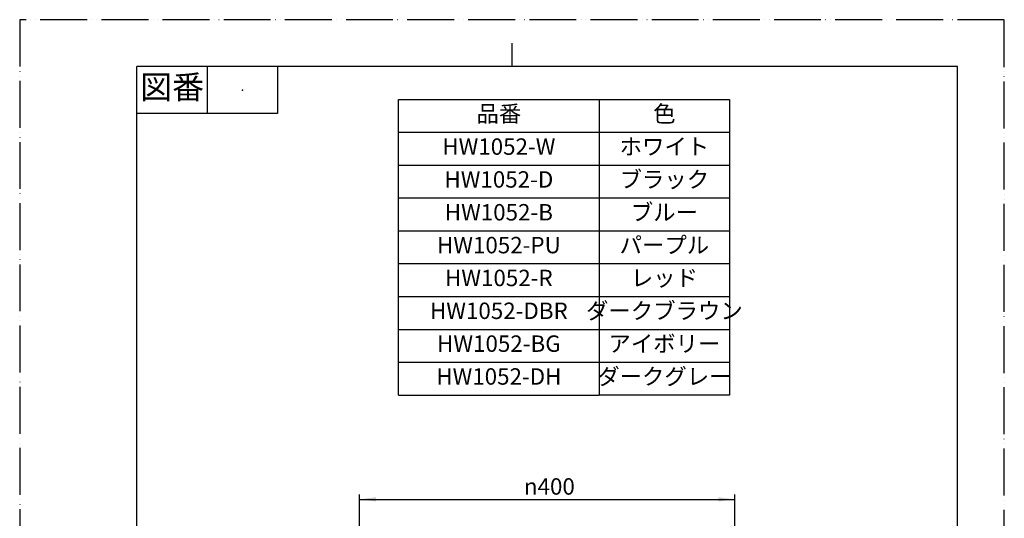
# Model space of a CAD drawing. Units: millimetres. Extents: x 0 to 1050, y 0 to 1485.
# Drawn here: x 0 to 1050, y 954 to 1485 of the extents above; entities that cross this region are included whole.
import ezdxf

# ---------------------------------------------------------------- set-up
doc = ezdxf.new("R2010")
doc.units = ezdxf.units.MM
doc.linetypes.add('PHANTOM', pattern=[13, 10, -1, 0, -1, 0, -1])
doc.layers.add('1', color=7, linetype='Continuous')
doc.styles.add('CONVERTER_11', font='MS Mincho.ttf', dxfattribs={"width": 0.89})
doc.styles.add('CONVERTER_12', font='txt.shx', dxfattribs={"width": 0.9})
doc.dimstyles.new('ME10_DIM_10', dxfattribs={"dimtxt": 17.5, "dimasz": 17.5, "dimexe": 5, "dimexo": 0, "dimgap": 5, "dimtad": 1, "dimdsep": 46, "dimtxsty": 'CONVERTER_12', "dimsah": 1, "dimcen": 0.09, "dimclrd": 2, "dimclre": 2, "dimclrt": 7, "dimadec": 0, "dimazin": 0, "dimtfac": 1, "dimtdec": 4, "dimtix": 1, "dimtmove": 0, "dimatfit": 3, "dimfxl": 1, "dimtolj": 1, "dimtzin": 0, "dimarcsym": 0})

# ---------------------------------------------------------------- blocks, each defined once
blk = doc.blocks.new('開示A4')
at = {"layer": '1', "color": 4, "linetype": 'PHANTOM'}
for p, q in [((0, 297), (0, 0)), ((210, 297), (0, 297)), ((210, 0), (210, 297))]:
    blk.add_line(p, q, dxfattribs=at)
at = {"layer": '1', "color": 2, "linetype": 'Continuous'}
for p, q in [((105, 287), (105, 292)), ((40, 287), (40, 277)), ((55, 287), (55, 277)), ((55, 277), (25, 277))]:
    blk.add_line(p, q, dxfattribs=at)
at = {"layer": '1', "color": 7, "linetype": 'Continuous'}
for p, q in [((105, 287), (25, 287)), ((25, 148.5), (25, 287)), ((200, 287), (105, 287)), ((200, 148.5), (200, 287))]:
    blk.add_line(p, q, dxfattribs=at)
at = {"layer": '1', "color": 4}
blk.add_point((47.5, 282), dxfattribs=at)
at = {"layer": '1', "color": 2, "insert": (32.5, 282), "char_height": 5, "attachment_point": 5, "line_spacing_factor": 0.454545, "style": 'CONVERTER_11'}
blk.add_mtext('図番', dxfattribs=at)
blk = doc.blocks.new('*D3')
at = {"layer": '1', "color": 2, "linetype": 'Continuous'}
for p, q in [((362.5, 723.8), (362.5, 978.8)), ((762.5, 723.8), (762.5, 978.8)), ((362.5, 973.8), (762.5, 973.8))]:
    blk.add_line(p, q, dxfattribs=at)
at = {"layer": '1', "color": 2}
for points in [[(380, 976.1), (380, 971.5), (362.5, 973.8)], [(745, 971.5), (745, 976.1), (762.5, 973.8)]]:
    blk.add_solid(points, dxfattribs=at)
at = {"layer": '1', "color": 7, "insert": (537.7, 978.8), "char_height": 17.5, "attachment_point": 7, "rotation": 0.0001, "line_spacing_factor": 0.60024, "style": 'CONVERTER_12'}
blk.add_mtext('\\C7;{\\Fgdt;n}\\C7;400', dxfattribs=at)

msp = doc.modelspace()

# ---------------------------------------------------------------- linework, layer by layer
at = {"layer": '1', "color": 7, "linetype": 'Continuous'}
for p, q in [((404, 1400), (618, 1400)), ((404, 1365), (404, 1400)), ((618, 1400), (757, 1400)), ((757, 1400), (757, 1365)), ((404, 1225), (404, 1365)), ((757, 1365), (757, 1330)), ((757, 1330), (757, 1295)), ((757, 1295), (757, 1260)), ((757, 1260), (757, 1225)), ((404, 1085), (404, 1225)), ((757, 1225), (757, 1190)), ((757, 1190), (757, 1155)), ((757, 1155), (757, 1120)), ((757, 1120), (757, 1085)), ((404, 1085), (618, 1085)), ((757, 1085), (618, 1085))]:
    msp.add_line(p, q, dxfattribs=at)
at = {"layer": '1', "color": 2, "linetype": 'Continuous'}
for p, q in [((618, 1400), (618, 1365)), ((404, 1365), (757, 1365)), ((618, 1365), (618, 1225)), ((404, 1330), (757, 1330)), ((404, 1295), (757, 1295)), ((404, 1260), (757, 1260)), ((404, 1225), (757, 1225)), ((618, 1225), (618, 1085)), ((404, 1190), (757, 1190)), ((404, 1155), (757, 1155)), ((404, 1120), (757, 1120))]:
    msp.add_line(p, q, dxfattribs=at)

# ---------------------------------------------------------------- block references
at = {"layer": '1', "xscale": 5, "yscale": 5, "zscale": 5}
msp.add_blockref('開示A4', (0, 0), dxfattribs=at)

# ---------------------------------------------------------------- texts
at = {"layer": '1', "color": 2, "char_height": 17.5, "attachment_point": 5, "line_spacing_factor": 0.545455, "style": 'CONVERTER_11'}
for s, insert in [('品番', (511, 1382.5)), ('色', (687.5, 1382.5))]:
    msp.add_mtext(s, dxfattribs=dict(at, insert=insert))
at = {"layer": '1', "color": 7, "char_height": 17.5, "attachment_point": 5}
for s, insert, line_spacing_factor, style in [('HW1052-W', (511, 1347.5), 0.720288, 'CONVERTER_12'), ('ホワイト', (687.5, 1347.5), 0.545455, 'CONVERTER_11'), ('HW1052-D', (511, 1312.5), 0.720288, 'CONVERTER_12'), ('ブラック', (687.5, 1312.5), 0.545455, 'CONVERTER_11'), ('HW1052-B', (511, 1277.5), 0.720288, 'CONVERTER_12'), ('ブルー', (687.5, 1277.5), 0.545455, 'CONVERTER_11'), ('HW1052-PU', (511, 1242.5), 0.720288, 'CONVERTER_12'), ('パープル', (687.5, 1242.5), 0.545455, 'CONVERTER_11'), ('HW1052-R', (511, 1207.5), 0.720288, 'CONVERTER_12'), ('レッド', (687.5, 1207.5), 0.545455, 'CONVERTER_11'), ('HW1052-DBR', (511, 1172.5), 0.720288, 'CONVERTER_12'), ('ダークブラウン', (687.5, 1172.5), 0.545455, 'CONVERTER_11'), ('HW1052-BG', (511, 1137.5), 0.720288, 'CONVERTER_12'), ('アイボリー', (687.5, 1137.5), 0.545455, 'CONVERTER_11'), ('HW1052-DH', (511, 1102.5), 0.720288, 'CONVERTER_12'), ('ダークグレー', (687.5, 1102.5), 0.545455, 'CONVERTER_11')]:
    msp.add_mtext(s, dxfattribs=dict(at, insert=insert, line_spacing_factor=line_spacing_factor, style=style))

# ---------------------------------------------------------------- dimensions: what is measured, and where the dimension line sits
at = {"layer": '1'}
dim = msp.add_linear_dim(base=(362.5, 973.766), p1=(762.5, 723.766), p2=(362.5, 723.766), dimstyle='ME10_DIM_10', override={"dimpost": '{\\Fgdt;n}<>'}, dxfattribs=at)
dim.commit()
dim.dimension.update_dxf_attribs({"geometry": '*D3', "text_midpoint": (562.5, 987.516), "text_rotation": 0.000139})

doc.saveas('drawing.dxf')
